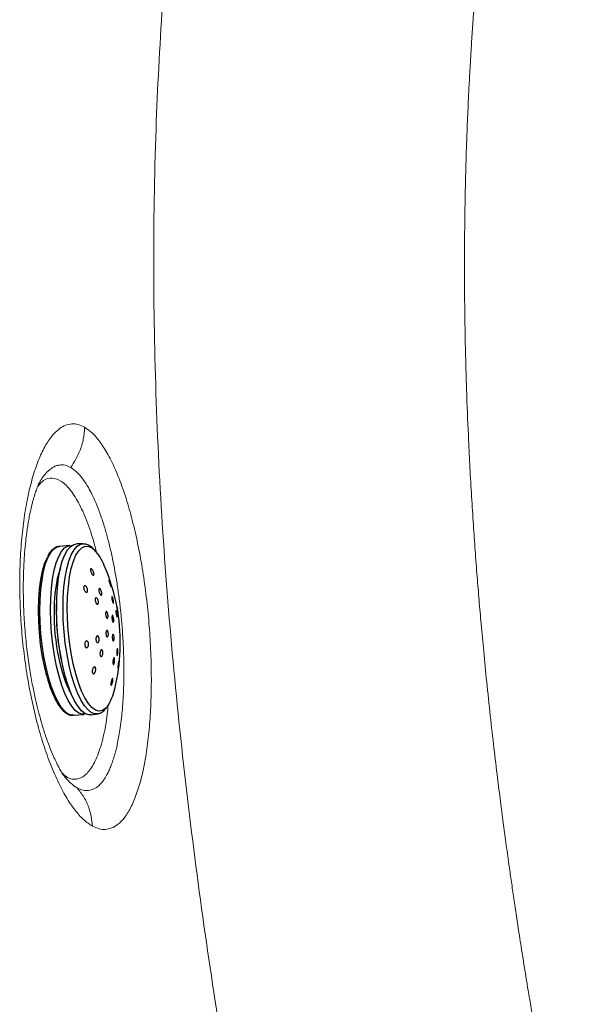
# Model space of a CAD drawing. Units: millimetres. Extents: x 0 to 420, y 0 to 297.
# Drawn here: x 87 to 94, y 93 to 104 of the extents above; entities that cross this region are included whole.
import ezdxf

# ---------------------------------------------------------------- set-up
doc = ezdxf.new("R2010")
doc.units = ezdxf.units.MM
doc.linetypes.add('SLD-Continua', pattern=[0])

msp = doc.modelspace()

# ---------------------------------------------------------------- linework, layer by layer
at = {"color": 7, "linetype": 'SLD-Continua', "lineweight": 25}
for p, q in [((87.8626, 97.91584), (87.74379, 97.90573)), ((88.01107, 97.93558), (87.93951, 97.93504)), ((87.90481, 96.01257), (88.02362, 96.02268)), ((88.10267, 96.01674), (88.17329, 96.02829))]:
    msp.add_line(p, q, dxfattribs=at)
at = {"color": 8, "linetype": 'SLD-Continua', "lineweight": 25, "flags": 128}
for points in [[(87.62507, 96.44054), (87.59725, 96.55324), (87.57366, 96.67351), (87.55473, 96.7991), (87.54083, 96.92767), (87.53221, 97.05683), (87.52903, 97.18417), (87.53135, 97.30731), (87.53912, 97.42397), (87.55221, 97.53197), (87.57037, 97.62931), (87.59326, 97.71415), (87.62045, 97.78494), (87.65144, 97.84033), (87.68565, 97.87931), (87.72244, 97.90116), (87.74379, 97.90573)], [(87.88475, 96.45874), (87.85672, 96.57233), (87.83294, 96.69352), (87.81387, 96.82008), (87.79986, 96.94965), (87.79117, 97.0798), (87.78797, 97.20812), (87.79031, 97.33221), (87.79815, 97.44978), (87.81134, 97.55862), (87.82963, 97.6567), (87.8527, 97.7422), (87.8801, 97.81353), (87.91133, 97.86936), (87.9458, 97.90865), (87.98288, 97.93067), (88.01289, 97.93557)], [(87.93018, 96.47765), (87.90242, 96.59039), (87.87899, 96.7108), (87.86035, 96.83655), (87.84685, 96.96518), (87.83877, 97.09419), (87.83626, 97.22108), (87.83938, 97.34335), (87.84805, 97.45866), (87.86211, 97.56473), (87.88128, 97.65952), (87.9052, 97.74117), (87.9334, 97.8081), (87.96533, 97.859), (88.00036, 97.89289), (88.03782, 97.9091), (88.07698, 97.90732), (88.11707, 97.88757), (88.14005, 97.86842)], [(88.17339, 96.02832), (88.14918, 96.02774), (88.109, 96.04118), (88.0684, 96.07212), (88.0281, 96.12001), (87.98888, 96.18394), (87.95146, 96.26273), (87.91653, 96.3549), (87.88475, 96.45874)], [(88.28571, 96.11183), (88.26746, 96.09133), (88.23112, 96.06622), (88.19272, 96.05899), (88.153, 96.06978), (88.11274, 96.09837), (88.0727, 96.14421), (88.0337, 96.20643), (87.99646, 96.28378), (87.96173, 96.37477), (87.93018, 96.47765)], [(87.90481, 96.01257), (87.88747, 96.01284), (87.8476, 96.02617), (87.8073, 96.05689), (87.76732, 96.10441), (87.7284, 96.16784), (87.69126, 96.24603), (87.6566, 96.33748), (87.62507, 96.44054)]]:
    msp.add_lwpolyline(points, dxfattribs=at)
at = {"color": 7, "linetype": 'SLD-Continua', "lineweight": 25, "flags": 128}
for points in [[(87.74388, 96.45064), (87.71606, 96.56335), (87.69246, 96.68362), (87.67354, 96.80921), (87.65964, 96.93777), (87.65102, 97.06693), (87.64784, 97.19427), (87.65016, 97.31741), (87.65793, 97.43408), (87.67102, 97.54208), (87.68918, 97.63941), (87.71207, 97.72426), (87.73926, 97.79503), (87.77025, 97.85044), (87.80446, 97.88942), (87.84125, 97.91127), (87.87994, 97.91557), (87.88299, 97.91516)], [(87.81246, 96.44967), (87.78427, 96.56391), (87.76035, 96.6858), (87.74117, 96.81309), (87.72708, 96.94341), (87.71834, 97.07432), (87.71512, 97.20339), (87.71747, 97.3282), (87.72535, 97.44644), (87.73862, 97.5559), (87.75703, 97.65456), (87.78022, 97.74055), (87.80779, 97.81229), (87.83919, 97.86844), (87.87386, 97.90796), (87.91116, 97.9301), (87.93951, 97.93504)], [(87.60655, 96.45216), (87.5789, 96.56444), (87.55557, 96.68435), (87.53701, 96.80957), (87.52357, 96.93767), (87.51553, 97.06614), (87.51303, 97.19249), (87.51613, 97.31426), (87.52477, 97.42908), (87.53877, 97.53472), (87.55786, 97.62912), (87.58168, 97.71043), (87.60976, 97.77708), (87.61179, 97.781)], [(88.04361, 96.02679), (88.00628, 96.02295), (87.96641, 96.03628), (87.92611, 96.06699), (87.88613, 96.1145), (87.84721, 96.17795), (87.81007, 96.25612), (87.77541, 96.34759), (87.74388, 96.45064)], [(88.10267, 96.01674), (88.07842, 96.01619), (88.03801, 96.0297), (87.99717, 96.06082), (87.95664, 96.10898), (87.91719, 96.17329), (87.87955, 96.25252), (87.84442, 96.34523), (87.81246, 96.44967)]]:
    msp.add_lwpolyline(points, dxfattribs=at)
at = {"color": 7, "linetype": 'SLD-Continua', "lineweight": 25}
for centre, radius, start, end in [((87.73249, 97.48966), 0.55638, 21.297714, 42.901906), ((86.25936, 96.82605), 2.17153, 10.399571, 23.494622), ((90.02202, 97.14905), 2.33517, 172.025906, 199.137255), ((86.25936, 96.82605), 2.17153, 346.228562, 9.371203), ((87.83861, 96.41538), 0.54041, 325.826583, 348.659118)]:
    msp.add_arc(centre, radius, start, end, dxfattribs=at)
at = {"color": 8, "linetype": 'SLD-Continua', "lineweight": 25}
for centre, radius, start, end in [((88.57623, 97.35021), 0.87545, 158.882118, 171.936769), ((90.17792, 97.15934), 2.46499, 177.186141, 192.536862), ((88.52916, 96.64857), 0.76091, 200.386361, 211.420056)]:
    msp.add_arc(centre, radius, start, end, dxfattribs=at)
at = {"color": 7, "linetype": 'SLD-Continua', "lineweight": 18}
for points, knots in [([(89.66163, 91.76937), (89.58028, 92.27145), (89.41727, 93.27749), (89.21312, 94.7961), (89.04319, 96.32657), (88.91357, 97.87151), (88.82908, 99.43288), (88.79615, 101.00857), (88.82063, 102.52434), (88.89581, 103.9711), (89.01211, 105.34393), (89.17118, 106.70499), (89.37107, 108.04278), (89.59728, 109.34829), (89.83271, 110.6182), (90.06712, 111.86133), (90.21432, 112.6832), (90.28746, 113.0916)], [0, 0, 0, 0, 0.07101985, 0.14230754, 0.21393065, 0.28601832, 0.35876099, 0.43223263, 0.50604045, 0.57039, 0.6344912, 0.69839921, 0.76171436, 0.82335398, 0.88341289, 0.94206528, 1, 1, 1, 1]), ([(93.61445, 89.67937), (93.58543, 89.82188), (93.53131, 90.08767), (93.45753, 90.45786), (93.39357, 90.78387), (93.3316, 91.10487), (93.27621, 91.39743), (93.22658, 91.66482), (93.19523, 91.83679), (93.17372, 91.95601), (93.16136, 92.02502), (93.14905, 92.09403), (93.13802, 92.15635), (93.12571, 92.22617), (93.10943, 92.31915), (93.08547, 92.45763), (93.05596, 92.63066), (93.02192, 92.83392), (92.98432, 93.06309), (92.94425, 93.31338), (92.90627, 93.55724), (92.87258, 93.77918), (92.84327, 93.9767), (92.81641, 94.16194), (92.78776, 94.36369), (92.75824, 94.57735), (92.72663, 94.81312), (92.69524, 95.05474), (92.66033, 95.33325), (92.62194, 95.65353), (92.58127, 96.01226), (92.5427, 96.37503), (92.50863, 96.7182), (92.48025, 97.02391), (92.45603, 97.30176), (92.43362, 97.57626), (92.41222, 97.85807), (92.39123, 98.15888), (92.37151, 98.46988), (92.35373, 98.78513), (92.33513, 99.16054), (92.32354, 99.44497), (92.31664, 99.64618), (92.31489, 99.69877), (92.31323, 99.75082), (92.31165, 99.8023), (92.31014, 99.85324), (92.30871, 99.90362), (92.3045, 100.05814), (92.29914, 100.29769), (92.29475, 100.60309), (92.29296, 100.83643), (92.2925, 101.00608), (92.29254, 101.12051), (92.29277, 101.19097), (92.29291, 101.2277), (92.29297, 101.24096), (92.29302, 101.25216), (92.29347, 101.33766), (92.29486, 101.51291), (92.29893, 101.79335), (92.30618, 102.11805), (92.31516, 102.40644), (92.32384, 102.63423), (92.33033, 102.78875), (92.33717, 102.93778), (92.3449, 103.09288), (92.35358, 103.25403), (92.364, 103.43302), (92.37646, 103.63072), (92.39249, 103.86455), (92.41123, 104.11456), (92.43193, 104.36738), (92.45068, 104.58013), (92.46672, 104.75254), (92.47992, 104.88865), (92.49163, 105.00551), (92.5017, 105.10315), (92.51269, 105.20733), (92.52671, 105.33664), (92.54618, 105.50958), (92.57039, 105.71532), (92.59727, 105.93296), (92.62387, 106.13897), (92.64745, 106.31482), (92.66863, 106.46839), (92.69001, 106.61957), (92.71442, 106.78797), (92.74373, 106.98413), (92.77671, 107.1982), (92.81006, 107.40779), (92.83992, 107.59038), (92.86652, 107.74972), (92.89388, 107.91044), (92.93575, 108.15136), (92.99214, 108.46655), (93.06099, 108.84192), (93.13076, 109.21554), (93.20227, 109.59328), (93.27507, 109.97389), (93.3241, 110.22803), (93.34829, 110.35339)], [0, 0, 0, 0, 0.02092763, 0.03903189, 0.05431621, 0.06873313, 0.08607532, 0.09716062, 0.10786594, 0.11122938, 0.11459215, 0.11795437, 0.12131594, 0.12369927, 0.12815559, 0.13489787, 0.14392258, 0.1534124, 0.16455242, 0.17733973, 0.18988653, 0.20006456, 0.2096415, 0.21861877, 0.22699846, 0.23896296, 0.24965456, 0.26122835, 0.27402237, 0.2900443, 0.30764361, 0.32597119, 0.34253894, 0.35726532, 0.37014984, 0.38267166, 0.39689436, 0.41081727, 0.42606116, 0.44173512, 0.45625101, 0.48014608, 0.48269659, 0.48522069, 0.4877178, 0.49018907, 0.4926328, 0.4950507, 0.49744165, 0.51487515, 0.52952925, 0.54139132, 0.54845236, 0.55394096, 0.55785717, 0.55859135, 0.55922662, 0.5597641, 0.56020324, 0.57153022, 0.58498306, 0.6005615, 0.61826383, 0.62650089, 0.63336402, 0.64051969, 0.64796871, 0.65570965, 0.66374345, 0.67376891, 0.68421473, 0.69747113, 0.70984718, 0.72071839, 0.72820497, 0.73476473, 0.74039791, 0.74510604, 0.74888901, 0.75547428, 0.7638229, 0.7739342, 0.78528557, 0.79538109, 0.80382716, 0.81081778, 0.81769101, 0.82579969, 0.8353057, 0.8462337, 0.85697036, 0.86584634, 0.87286043, 0.88021763, 0.88930932, 0.90805213, 0.92629772, 0.94423157, 0.96275012, 0.98162671, 1, 1, 1, 1]), ([(88.11934, 94.76795), (88.08612, 94.78961), (88.01988, 94.83279), (87.91968, 94.94577), (87.82165, 95.09124), (87.72733, 95.27017), (87.63876, 95.47801), (87.55767, 95.71129), (87.48553, 95.96623), (87.42388, 96.23784), (87.37381, 96.52206), (87.3362, 96.81428), (87.31181, 97.10944), (87.30097, 97.40336), (87.3038, 97.69083), (87.32018, 97.96725), (87.34971, 98.22844), (87.39164, 98.46916), (87.44517, 98.68568), (87.50908, 98.87389), (87.58205, 99.03007), (87.6628, 99.15159), (87.74231, 99.22865), (87.81791, 99.27038), (87.88777, 99.28519), (87.95879, 99.27906), (88.00645, 99.256), (88.03022, 99.2445)], [0, 0, 0, 0, 0.04194315, 0.08364131, 0.12564994, 0.16726276, 0.20889877, 0.25065301, 0.29201238, 0.33362337, 0.37503635, 0.41629923, 0.4578812, 0.49915109, 0.54057348, 0.58216113, 0.6235414, 0.66531214, 0.70689692, 0.74858881, 0.79051465, 0.83218287, 0.87420834, 0.90561835, 0.9369988, 0.968575, 1, 1, 1, 1]), ([(88.03022, 99.2445), (88.0269, 99.20004), (88.02021, 99.11053), (87.97501, 98.95353), (87.91258, 98.85384), (87.8746, 98.79317)], [0, 0, 0, 0, 0.27866535, 0.56104816, 1, 1, 1, 1]), ([(88.03022, 99.2445), (88.06193, 99.2225), (88.12508, 99.17869), (88.21762, 99.06498), (88.3068, 98.91898), (88.39124, 98.73991), (88.4699, 98.53166), (88.54156, 98.29818), (88.60525, 98.04331), (88.66021, 97.77113), (88.70552, 97.48676), (88.74064, 97.19437), (88.76506, 96.89894), (88.77835, 96.60541), (88.78029, 96.31803), (88.77073, 96.04225), (88.74968, 95.78225), (88.71726, 95.54224), (88.67379, 95.32687), (88.61959, 95.1394), (88.55543, 94.98376), (88.48202, 94.86271), (88.40713, 94.78557), (88.33404, 94.74362), (88.26489, 94.72848), (88.19328, 94.73411), (88.14404, 94.75664), (88.11934, 94.76795)], [0, 0, 0, 0, 0.04202585, 0.08372101, 0.12529147, 0.1671221, 0.20855087, 0.25014481, 0.29173441, 0.33306241, 0.37472128, 0.41609872, 0.45748305, 0.49912802, 0.54045698, 0.58206722, 0.62362608, 0.66509566, 0.70693468, 0.74851347, 0.79034682, 0.8322313, 0.87399236, 0.90562443, 0.93707204, 0.96842561, 1, 1, 1, 1]), ([(87.8746, 98.79317), (87.89585, 98.77886), (87.93974, 98.7493), (88.00634, 98.67332), (88.06444, 98.5849), (88.11436, 98.49073), (88.15704, 98.39749), (88.20194, 98.28337), (88.24477, 98.15587), (88.28398, 98.02046), (88.31917, 97.88104), (88.35037, 97.73802), (88.37873, 97.58743), (88.40333, 97.43462), (88.42452, 97.27593), (88.44165, 97.12022), (88.44986, 97.01757), (88.4539, 96.96709)], [0, 0, 0, 0, 0.07831498, 0.16172035, 0.25018272, 0.30348307, 0.36293215, 0.42851968, 0.50021908, 0.5629526, 0.62564028, 0.69179881, 0.75014566, 0.81560506, 0.87905784, 0.94051939, 1, 1, 1, 1]), ([(88.16369, 97.83664), (88.15865, 97.85885), (88.13111, 97.98009), (88.06692, 98.16776), (87.97435, 98.38513), (87.87351, 98.54595), (87.76972, 98.64802), (87.667, 98.68389), (87.57634, 98.66421), (87.52564, 98.6045), (87.50409, 98.57911)], [0, 0, 0, 0, 0.03220715, 0.1758081, 0.31940612, 0.46300706, 0.60660636, 0.75020622, 0.89380535, 1, 1, 1, 1]), ([(87.82336, 95.30126), (87.81289, 95.31414), (87.79365, 95.33782), (87.76263, 95.38813), (87.73653, 95.43572), (87.71616, 95.47599), (87.69821, 95.51354), (87.67284, 95.56947), (87.63468, 95.6618), (87.58794, 95.79253), (87.54525, 95.93081), (87.50973, 96.06173), (87.4775, 96.19563), (87.44575, 96.3463), (87.41387, 96.52561), (87.38422, 96.73432), (87.36059, 96.96337), (87.34623, 97.19295), (87.3412, 97.40309), (87.34319, 97.5843), (87.34979, 97.73705), (87.35953, 97.87241), (87.37281, 98.00359), (87.39143, 98.14096), (87.41505, 98.2724), (87.43678, 98.36715), (87.4527, 98.42703), (87.46468, 98.46835), (87.47826, 98.51136), (87.49554, 98.56011), (87.51631, 98.6105), (87.52997, 98.63467), (87.53736, 98.64774)], [0, 0, 0, 0, 0.041898194, 0.076967118, 0.104260128, 0.123569805, 0.136789488, 0.151482556, 0.1876513, 0.23074231, 0.269119296, 0.301545855, 0.331293, 0.366359436, 0.406639427, 0.452150569, 0.503370311, 0.554588011, 0.600091485, 0.640361872, 0.675391933, 0.705088331, 0.736945998, 0.774015027, 0.815254473, 0.851160084, 0.866491334, 0.88074475, 0.900407316, 0.927118792, 0.960583827, 1, 1, 1, 1]), ([(88.4539, 96.96709), (88.4581, 96.90226), (88.46657, 96.77134), (88.47153, 96.58045), (88.47092, 96.39082), (88.46599, 96.26116), (88.46126, 96.18188), (88.45936, 96.15263), (88.45684, 96.11789), (88.4522, 96.0607), (88.44398, 95.97696), (88.43136, 95.87734), (88.41653, 95.78451), (88.40176, 95.70747), (88.38736, 95.64311), (88.37169, 95.58173), (88.35422, 95.52222), (88.33424, 95.46399), (88.31392, 95.41302), (88.28978, 95.3607), (88.26118, 95.30938), (88.22752, 95.26195), (88.18616, 95.21741), (88.13583, 95.18197), (88.0754, 95.16425), (88.0122, 95.16683), (87.96838, 95.18717), (87.94619, 95.19746)], [0, 0, 0, 0, 0.0619439, 0.12510274, 0.18480557, 0.25000318, 0.25832771, 0.26872964, 0.2812051, 0.29575955, 0.33110051, 0.37476777, 0.41204969, 0.4453697, 0.47471597, 0.5000869, 0.53371898, 0.56576735, 0.59622616, 0.62509516, 0.66815248, 0.70979383, 0.7500111, 0.81313607, 0.87526091, 0.93684514, 1, 1, 1, 1]), ([(87.77686, 95.36649), (87.78841, 95.35442), (87.83432, 95.30641), (87.91466, 95.28709), (88.01283, 95.3114), (88.10246, 95.40448), (88.18043, 95.55657), (88.24212, 95.76601), (88.28076, 95.96072), (88.29152, 96.09332), (88.29433, 96.128)], [0, 0, 0, 0, 0.05021149, 0.19968685, 0.34916175, 0.49863763, 0.64811381, 0.79758934, 0.94706396, 1, 1, 1, 1]), ([(87.94619, 95.19746), (87.97288, 95.16378), (88.02661, 95.09596), (88.09407, 94.95284), (88.10978, 94.83789), (88.11934, 94.76795)], [0, 0, 0, 0, 0.278621812, 0.561064781, 1, 1, 1, 1])]:
    msp.add_open_spline(points, degree=3, knots=knots, dxfattribs=at)
at = {"color": 8, "linetype": 'SLD-Continua', "lineweight": 18}
for points, knots in [([(87.53645, 98.6455), (87.53928, 98.65032), (87.55101, 98.67029), (87.57232, 98.69952), (87.59978, 98.73284), (87.63127, 98.76409), (87.66709, 98.79145), (87.70761, 98.81186), (87.75542, 98.82396), (87.81117, 98.82286), (87.85335, 98.80312), (87.8746, 98.79317)], [0, 0, 0, 0, 0.028716826, 0.119033689, 0.205687497, 0.288651301, 0.408814904, 0.527178464, 0.643705194, 0.820581856, 1, 1, 1, 1]), ([(87.94619, 95.19746), (87.92263, 95.21243), (87.87905, 95.24012), (87.83519, 95.2895), (87.81504, 95.31218)], [0, 0, 0, 0, 0.54061324, 1, 1, 1, 1])]:
    msp.add_open_spline(points, degree=3, knots=knots, dxfattribs=at)
at = {"color": 7, "linetype": 'SLD-Continua', "lineweight": 25}
for points, knots in [([(87.75275, 97.9045), (87.74804, 97.90492), (87.72947, 97.90657), (87.6981, 97.89378), (87.66199, 97.86633), (87.63407, 97.83303), (87.61948, 97.80394), (87.61432, 97.79364)], [0, 0, 0, 0, 0.08479458, 0.33488827, 0.58612683, 0.85337649, 1, 1, 1, 1]), ([(88.13026, 97.87946), (88.11923, 97.88982), (88.09567, 97.91194), (88.05622, 97.93113), (88.02719, 97.93381), (88.0138, 97.93504)], [0, 0, 0, 0, 0.32196859, 0.68744299, 1, 1, 1, 1]), ([(88.12661, 97.62938), (88.12844, 97.62517), (88.1321, 97.61674), (88.13523, 97.60419), (88.13604, 97.59378), (88.13443, 97.58671), (88.13083, 97.58353), (88.1257, 97.58424), (88.11952, 97.58868), (88.11278, 97.59659), (88.10616, 97.6074), (88.10044, 97.62005), (88.09651, 97.63294), (88.09491, 97.64421), (88.09582, 97.6524), (88.09885, 97.65677), (88.10357, 97.65725), (88.1095, 97.65393), (88.11612, 97.64704), (88.12208, 97.63835), (88.12533, 97.63193), (88.12661, 97.62938)], [0, 0, 0, 0, 0.056754917, 0.113587502, 0.168812324, 0.221391496, 0.271953333, 0.321939525, 0.372871586, 0.425893705, 0.481330781, 0.538566332, 0.596150099, 0.652165143, 0.705583082, 0.756605997, 0.806549528, 0.857018455, 0.90932355, 0.96405476, 1, 1, 1, 1]), ([(88.03542, 97.40275), (88.03301, 97.40602), (88.02818, 97.41257), (88.02279, 97.42533), (88.01974, 97.43825), (88.01936, 97.44984), (88.02148, 97.4588), (88.02569, 97.46452), (88.03158, 97.46664), (88.03871, 97.4648), (88.04642, 97.45895), (88.05383, 97.44939), (88.05987, 97.43721), (88.06369, 97.42412), (88.06486, 97.41196), (88.06348, 97.4021), (88.05987, 97.39533), (88.05447, 97.39206), (88.04768, 97.39272), (88.04103, 97.39665), (88.03701, 97.40102), (88.03542, 97.40275)], [0, 0, 0, 0, 0.05684119, 0.11377332, 0.16913853, 0.22180356, 0.27237113, 0.32228679, 0.37314921, 0.42612199, 0.48154832, 0.53883884, 0.59638999, 0.65240994, 0.70584483, 0.75694197, 0.80694686, 0.85741233, 0.90965768, 0.96430751, 1, 1, 1, 1]), ([(88.32421, 97.47511), (88.32513, 97.47142), (88.32699, 97.46403), (88.32809, 97.45678), (88.32774, 97.45362), (88.32592, 97.45507), (88.32297, 97.46061), (88.31935, 97.46929), (88.31539, 97.48006), (88.31148, 97.49199), (88.30792, 97.50404), (88.30516, 97.51497), (88.30356, 97.52335), (88.30342, 97.52783), (88.3048, 97.52778), (88.30744, 97.5234), (88.3109, 97.51557), (88.3148, 97.50534), (88.31877, 97.4937), (88.32199, 97.48323), (88.3236, 97.47735), (88.32421, 97.47511)], [0, 0, 0, 0, 0.05745593, 0.11493706, 0.17200836, 0.22706489, 0.27954994, 0.33014461, 0.38019884, 0.43132216, 0.4844388, 0.53994552, 0.59720143, 0.65460636, 0.71045676, 0.7637349, 0.81473135, 0.8647854, 0.9153992, 0.96783938, 1, 1, 1, 1]), ([(88.19916, 97.43377), (88.20096, 97.43272), (88.20455, 97.43061), (88.21033, 97.42263), (88.21564, 97.41205), (88.21996, 97.39961), (88.2227, 97.38686), (88.22354, 97.37536), (88.2224, 97.36653), (88.21949, 97.36126), (88.21517, 97.36001), (88.2099, 97.36282), (88.20424, 97.36944), (88.19874, 97.37925), (88.19405, 97.39125), (88.19077, 97.40408), (88.1893, 97.41612), (88.18983, 97.42592), (88.19224, 97.43232), (88.19561, 97.43465), (88.1982, 97.43401), (88.19916, 97.43377)], [0, 0, 0, 0, 0.05367979, 0.10732188, 0.16173017, 0.21687077, 0.27211794, 0.32676119, 0.38036186, 0.433009, 0.48517278, 0.53751624, 0.59059531, 0.6446762, 0.69964151, 0.75493889, 0.80980089, 0.86376422, 0.91668622, 0.9689168, 1, 1, 1, 1]), ([(88.34991, 97.27384), (88.34884, 97.27581), (88.3467, 97.27974), (88.34317, 97.28972), (88.33986, 97.30137), (88.33711, 97.31384), (88.33519, 97.32573), (88.33437, 97.33573), (88.33476, 97.34259), (88.33635, 97.3454), (88.33893, 97.34382), (88.34217, 97.33816), (88.34568, 97.32919), (88.3491, 97.31795), (88.35207, 97.3056), (88.35429, 97.29339), (88.35547, 97.28266), (88.35546, 97.27467), (88.35423, 97.2706), (88.3522, 97.27063), (88.35055, 97.27295), (88.34991, 97.27384)], [0, 0, 0, 0, 0.052258463, 0.104555517, 0.156831179, 0.209650822, 0.263399207, 0.318083578, 0.373262514, 0.428292247, 0.482561988, 0.535821081, 0.588247524, 0.640430345, 0.693057905, 0.746497294, 0.80092924, 0.856054625, 0.911191305, 0.965733966, 1, 1, 1, 1]), ([(88.1489, 97.31028), (88.14906, 97.31384), (88.14938, 97.32096), (88.15235, 97.32842), (88.15676, 97.33235), (88.16237, 97.33224), (88.16854, 97.32802), (88.17463, 97.32001), (88.17991, 97.30905), (88.1837, 97.29643), (88.18555, 97.28374), (88.18527, 97.27249), (88.18299, 97.26391), (88.179, 97.2588), (88.17371, 97.25762), (88.16766, 97.26059), (88.16147, 97.26747), (88.15585, 97.27765), (88.15155, 97.28989), (88.14926, 97.3013), (88.149, 97.30778), (88.1489, 97.31028)], [0, 0, 0, 0, 0.0522075, 0.10441427, 0.1565953, 0.20939828, 0.26318629, 0.31793834, 0.37317513, 0.42823812, 0.48249198, 0.53574232, 0.5881273, 0.64027209, 0.69283716, 0.74628555, 0.80074262, 0.85590248, 0.91113698, 0.9657303, 1, 1, 1, 1]), ([(88.39986, 97.19183), (88.40054, 97.1878), (88.40191, 97.17975), (88.40345, 97.17016), (88.4044, 97.16368), (88.40463, 97.1612), (88.40403, 97.16337), (88.4027, 97.16988), (88.40084, 97.17969), (88.39873, 97.19137), (88.3966, 97.20359), (88.39465, 97.21526), (88.393, 97.22539), (88.39187, 97.23289), (88.39142, 97.23666), (88.39175, 97.23594), (88.39285, 97.23068), (88.39455, 97.22171), (88.3966, 97.21046), (88.39844, 97.20005), (88.39949, 97.19398), (88.39986, 97.19183)], [0, 0, 0, 0, 0.05354129, 0.10698873, 0.16223265, 0.2193021, 0.27669873, 0.33267883, 0.38622697, 0.43751241, 0.48770946, 0.53828187, 0.59050658, 0.64502759, 0.70161939, 0.75909619, 0.81572729, 0.87014274, 0.92200668, 0.97236551, 1, 1, 1, 1]), ([(88.28422, 97.1012), (88.28272, 97.10168), (88.27971, 97.10263), (88.27501, 97.10921), (88.27083, 97.11879), (88.26759, 97.13068), (88.26568, 97.14342), (88.26531, 97.1556), (88.26652, 97.16581), (88.26917, 97.1729), (88.27296, 97.17612), (88.27744, 97.17511), (88.28216, 97.16999), (88.28655, 97.16127), (88.29012, 97.14996), (88.29248, 97.13733), (88.29334, 97.12482), (88.29261, 97.11385), (88.29038, 97.10573), (88.28737, 97.10164), (88.28509, 97.10132), (88.28422, 97.1012)], [0, 0, 0, 0, 0.05371577, 0.10742126, 0.16125498, 0.21518017, 0.26907551, 0.32287069, 0.37651832, 0.43002232, 0.48348386, 0.53698484, 0.59060479, 0.64438904, 0.69830364, 0.75220101, 0.8060436, 0.85974569, 0.91327739, 0.96675896, 1, 1, 1, 1]), ([(88.34761, 97.06019), (88.34645, 97.06219), (88.34413, 97.0662), (88.34097, 97.07641), (88.3385, 97.08838), (88.33699, 97.10111), (88.33661, 97.11309), (88.33742, 97.12301), (88.33933, 97.12971), (88.3421, 97.13245), (88.34545, 97.13088), (88.34898, 97.12519), (88.35229, 97.11607), (88.35502, 97.10453), (88.35684, 97.09188), (88.35758, 97.07952), (88.35715, 97.06882), (88.35557, 97.061), (88.35303, 97.05703), (88.35021, 97.05709), (88.34834, 97.05933), (88.34761, 97.06019)], [0, 0, 0, 0, 0.05353835, 0.10702963, 0.16053677, 0.21405082, 0.26770468, 0.32146771, 0.37532393, 0.42921394, 0.48302796, 0.5367397, 0.59032025, 0.6438214, 0.69732559, 0.75089336, 0.80464552, 0.85848596, 0.91236626, 0.96621369, 1, 1, 1, 1]), ([(88.39339, 97.11531), (88.39269, 97.11657), (88.39128, 97.11908), (88.38877, 97.12763), (88.38633, 97.13855), (88.3842, 97.15089), (88.38258, 97.16325), (88.38168, 97.17439), (88.38156, 97.18312), (88.38228, 97.18838), (88.38378, 97.18943), (88.3859, 97.18606), (88.38835, 97.17874), (88.39084, 97.16842), (88.3931, 97.15636), (88.3949, 97.14387), (88.39604, 97.13222), (88.39643, 97.12261), (88.39596, 97.11623), (88.39485, 97.11392), (88.3938, 97.11492), (88.39339, 97.11531)], [0, 0, 0, 0, 0.05355567, 0.10716755, 0.1600808, 0.21239582, 0.26469665, 0.31759315, 0.37144148, 0.4261524, 0.48130846, 0.53627712, 0.59045244, 0.64364791, 0.69605103, 0.74833842, 0.80098906, 0.85452919, 0.90899947, 0.96409216, 1, 1, 1, 1]), ([(88.16897, 96.83003), (88.16715, 96.8319), (88.1635, 96.83562), (88.15946, 96.84557), (88.15713, 96.85739), (88.15677, 96.87004), (88.15839, 96.88213), (88.16184, 96.89245), (88.16679, 96.89981), (88.17274, 96.9033), (88.17897, 96.90237), (88.18474, 96.8971), (88.18933, 96.88818), (88.19224, 96.8768), (88.19323, 96.86425), (88.19222, 96.85185), (88.18932, 96.84086), (88.1848, 96.83244), (88.1791, 96.82772), (88.17355, 96.82714), (88.17027, 96.82922), (88.16897, 96.83003)], [0, 0, 0, 0, 0.05320766, 0.10643648, 0.15905139, 0.21123778, 0.26368748, 0.31692244, 0.37110558, 0.42608731, 0.48128888, 0.53603313, 0.58985698, 0.64270343, 0.69492383, 0.74726138, 0.80018959, 0.85408511, 0.90885771, 0.96405734, 1, 1, 1, 1]), ([(88.27929, 96.89351), (88.27786, 96.89555), (88.27502, 96.89961), (88.27177, 96.90994), (88.26977, 96.92201), (88.26928, 96.93483), (88.27034, 96.94685), (88.27283, 96.95678), (88.27649, 96.96347), (88.28091, 96.96614), (88.28558, 96.96451), (88.28995, 96.95872), (88.29357, 96.94949), (88.29599, 96.93784), (88.29697, 96.9251), (88.29639, 96.91268), (88.29432, 96.90197), (88.29099, 96.89415), (88.28676, 96.89022), (88.28266, 96.89032), (88.28023, 96.89262), (88.27929, 96.89351)], [0, 0, 0, 0, 0.05355652, 0.10711217, 0.16059934, 0.21411869, 0.26769428, 0.32140862, 0.37524551, 0.42912394, 0.48297733, 0.53673047, 0.59034444, 0.64386682, 0.69734972, 0.75089832, 0.80456878, 0.85838736, 0.91226078, 0.96614134, 1, 1, 1, 1]), ([(88.35185, 96.84657), (88.35071, 96.847), (88.34843, 96.84788), (88.34527, 96.85442), (88.34275, 96.864), (88.34115, 96.87595), (88.34065, 96.8888), (88.34132, 96.90112), (88.34307, 96.91151), (88.34569, 96.9188), (88.34891, 96.92218), (88.35234, 96.92128), (88.35562, 96.91621), (88.35838, 96.90751), (88.3603, 96.89616), (88.36114, 96.88343), (88.36084, 96.87079), (88.35941, 96.85965), (88.35703, 96.85133), (88.35435, 96.8471), (88.35254, 96.84672), (88.35185, 96.84657)], [0, 0, 0, 0, 0.05370614, 0.1074219, 0.16119229, 0.21502457, 0.26887823, 0.32263384, 0.37630872, 0.42988501, 0.48340468, 0.53696141, 0.59059116, 0.64434508, 0.69818666, 0.75204927, 0.80584168, 0.85954215, 0.91314059, 0.9666596, 1, 1, 1, 1]), ([(88.0508, 96.77068), (88.04834, 96.77145), (88.04343, 96.77299), (88.03724, 96.78054), (88.03297, 96.79092), (88.03107, 96.80299), (88.03155, 96.81533), (88.03427, 96.82693), (88.03907, 96.83677), (88.04562, 96.84369), (88.05325, 96.84663), (88.06103, 96.84489), (88.06784, 96.83865), (88.0728, 96.82895), (88.07543, 96.81723), (88.0757, 96.80485), (88.07365, 96.79291), (88.06948, 96.7824), (88.06343, 96.77452), (88.05685, 96.77057), (88.05255, 96.77065), (88.0508, 96.77068)], [0, 0, 0, 0, 0.05479775, 0.10962867, 0.16255108, 0.21336875, 0.26335665, 0.31414549, 0.36690254, 0.42206877, 0.47912568, 0.53663314, 0.59281376, 0.64649675, 0.69784567, 0.74797289, 0.7983934, 0.8504779, 0.90486442, 0.96140828, 1, 1, 1, 1]), ([(88.214, 96.67187), (88.21232, 96.67299), (88.20898, 96.67524), (88.20519, 96.68346), (88.20288, 96.69416), (88.20233, 96.70654), (88.2036, 96.71924), (88.20659, 96.73094), (88.21102, 96.74028), (88.21639, 96.74607), (88.22208, 96.74755), (88.22736, 96.74458), (88.23163, 96.7376), (88.23444, 96.72756), (88.23556, 96.71556), (88.23486, 96.70282), (88.23239, 96.69067), (88.22838, 96.68044), (88.22322, 96.6735), (88.21819, 96.67078), (88.21518, 96.67156), (88.214, 96.67187)], [0, 0, 0, 0, 0.052598068, 0.10523069, 0.157483976, 0.209882188, 0.262896678, 0.316894438, 0.371686585, 0.426852342, 0.481722029, 0.535751403, 0.588837073, 0.641202912, 0.693471471, 0.746278085, 0.799926191, 0.854495013, 0.909615199, 0.964646027, 1, 1, 1, 1]), ([(88.39264, 96.68721), (88.3921, 96.68937), (88.39102, 96.6937), (88.39019, 96.70451), (88.39011, 96.71704), (88.39079, 96.73015), (88.39217, 96.74214), (88.39404, 96.75172), (88.39621, 96.75792), (88.39843, 96.76015), (88.40049, 96.75817), (88.40215, 96.75209), (88.40322, 96.74246), (88.40354, 96.73035), (88.40308, 96.71724), (88.40189, 96.70474), (88.40015, 96.69429), (88.39805, 96.68696), (88.39583, 96.68349), (88.39398, 96.68392), (88.39301, 96.6863), (88.39264, 96.68721)], [0, 0, 0, 0, 0.05504847, 0.11007748, 0.16510781, 0.21956317, 0.27308179, 0.32580162, 0.37812388, 0.43064419, 0.48387571, 0.53800651, 0.59286356, 0.64798512, 0.70265077, 0.75652375, 0.80942267, 0.8617869, 0.91417752, 0.96714616, 1, 1, 1, 1]), ([(88.35217, 96.58247), (88.35133, 96.58384), (88.34964, 96.58657), (88.34815, 96.59549), (88.34769, 96.60685), (88.34835, 96.61985), (88.35009, 96.63282), (88.35268, 96.6442), (88.3558, 96.65264), (88.35908, 96.65729), (88.36216, 96.65773), (88.36473, 96.65399), (88.36652, 96.64644), (88.36732, 96.63579), (88.36701, 96.62315), (88.36559, 96.60999), (88.36322, 96.59796), (88.36021, 96.58847), (88.35696, 96.58263), (88.35418, 96.58095), (88.35272, 96.58206), (88.35217, 96.58247)], [0, 0, 0, 0, 0.05380278, 0.1075836, 0.16200239, 0.21704428, 0.27208836, 0.32649258, 0.37997454, 0.43266701, 0.48497729, 0.53753495, 0.59078243, 0.6449386, 0.6998266, 0.75495181, 0.80959269, 0.86339916, 0.91629832, 0.9686538, 1, 1, 1, 1]), ([(88.40535, 96.54012), (88.40502, 96.54032), (88.40436, 96.54072), (88.40408, 96.54689), (88.40439, 96.55646), (88.40532, 96.56889), (88.40673, 96.58239), (88.40844, 96.5951), (88.41021, 96.60552), (88.41185, 96.61278), (88.41323, 96.61638), (88.41422, 96.61599), (88.4147, 96.61145), (88.41458, 96.60292), (88.41383, 96.59122), (88.41251, 96.57785), (88.41085, 96.56471), (88.40907, 96.55345), (88.40738, 96.54521), (88.40613, 96.54105), (88.40556, 96.54036), (88.40535, 96.54012)], [0, 0, 0, 0, 0.05544432, 0.11082632, 0.16764665, 0.22500075, 0.28115417, 0.33497954, 0.38653334, 0.43687184, 0.48740362, 0.53944284, 0.59369037, 0.65002908, 0.7073646, 0.76409233, 0.81874815, 0.87092625, 0.92144387, 0.97172024, 1, 1, 1, 1]), ([(88.12314, 96.48135), (88.12166, 96.48332), (88.11871, 96.48726), (88.11638, 96.49718), (88.11598, 96.5088), (88.11765, 96.52138), (88.12131, 96.53369), (88.12673, 96.54436), (88.13335, 96.55191), (88.14031, 96.55512), (88.14661, 96.55358), (88.1515, 96.54779), (88.15453, 96.53876), (88.15556, 96.52754), (88.15454, 96.51513), (88.15149, 96.50261), (88.14659, 96.49127), (88.14024, 96.4826), (88.13329, 96.47804), (88.12733, 96.47795), (88.1243, 96.4804), (88.12314, 96.48135)], [0, 0, 0, 0, 0.05021094, 0.10044311, 0.15073395, 0.20240256, 0.25631493, 0.31245272, 0.36987753, 0.42687235, 0.48189998, 0.53439358, 0.58501763, 0.63520619, 0.68631542, 0.73946708, 0.79496981, 0.85213176, 0.90945653, 0.96526104, 1, 1, 1, 1]), ([(87.60621, 96.44755), (87.61122, 96.42992), (87.62579, 96.37864), (87.65244, 96.30063), (87.68675, 96.21829), (87.7236, 96.14798), (87.76267, 96.0907), (87.80401, 96.04726), (87.84578, 96.02106), (87.88479, 96.00971), (87.90759, 96.01424), (87.91723, 96.01616)], [0, 0, 0, 0, 0.06472798, 0.18832012, 0.31225945, 0.43673513, 0.5619969, 0.68832114, 0.81498949, 0.92175395, 1, 1, 1, 1]), ([(88.32717, 96.34913), (88.32652, 96.35028), (88.32521, 96.35257), (88.32472, 96.36093), (88.3254, 96.37197), (88.32736, 96.38511), (88.33038, 96.39864), (88.33408, 96.41071), (88.33792, 96.41969), (88.34143, 96.42473), (88.34428, 96.42564), (88.34625, 96.42251), (88.34715, 96.41562), (88.34686, 96.4054), (88.34528, 96.39276), (88.34254, 96.37915), (88.33898, 96.36644), (88.3351, 96.35636), (88.33145, 96.35011), (88.32878, 96.34812), (88.3276, 96.34887), (88.32717, 96.34913)], [0, 0, 0, 0, 0.05328383, 0.10649938, 0.16148295, 0.21830268, 0.27561669, 0.33180369, 0.3856268, 0.43718082, 0.48750427, 0.53803571, 0.5900694, 0.64433552, 0.70068334, 0.75801296, 0.81474713, 0.86940144, 0.9215892, 0.97210956, 1, 1, 1, 1]), ([(88.17326, 96.02982), (88.17685, 96.02993), (88.19564, 96.03053), (88.22691, 96.04804), (88.25682, 96.07004), (88.27099, 96.0897), (88.27504, 96.09532)], [0, 0, 0, 0, 0.08826635, 0.46299242, 0.8464052, 1, 1, 1, 1])]:
    msp.add_open_spline(points, degree=3, knots=knots, dxfattribs=at)

doc.saveas('drawing.dxf')
